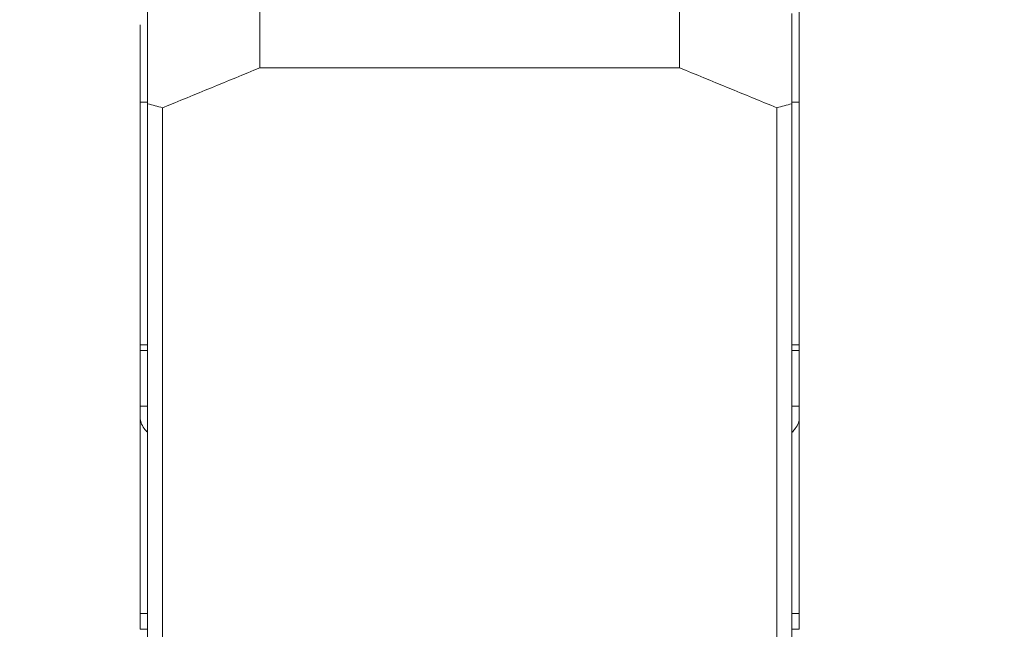
# Model space of a CAD drawing. Units: millimetres. Extents: x -24 to 25, y -137 to 146.
# Drawn here: x -1 to 6, y 86 to 90 of the extents above; entities that cross this region are included whole.
import ezdxf

# ---------------------------------------------------------------- set-up
doc = ezdxf.new("R2010")
doc.units = ezdxf.units.MM
doc.layers.get('0').update_dxf_attribs({"linetype": 'CONTINUOUS'})
doc.layers.add('1', color=4, linetype='CONTINUOUS')
doc.layers.add('SK2', color=7, linetype='CONTINUOUS')
doc.styles.add('iso_b_vert', font='simplex.shx')
doc.dimstyles.get("Standard").update_dxf_attribs({"dimtxt": 0.18, "dimasz": 0.18, "dimexe": 0.18, "dimexo": 0.0625, "dimgap": 0.09, "dimtad": 1, "dimzin": 0, "dimdsep": 52, "dimtxsty": 'Standard', "dimcen": 0.09, "dimadec": 0, "dimazin": 0, "dimtfac": 1, "dimtdec": 4, "dimtofl": 0, "dimtmove": 0, "dimatfit": 3, "dimfxl": 1, "dimtolj": 1, "dimtzin": 0, "dimarcsym": 0})

# ---------------------------------------------------------------- blocks, each defined once
blk = doc.blocks.new('DimnDraft3D1')
at = {"layer": 'SK2', "lineweight": 13}
for p, q in [((0, 21.5875), (0, 134.035028)), ((4.65, 126.5875), (4.65, 134.035028)), ((0, 130.860028), (-3.175002, 131.278025)), ((-3.174998, 130.442031), (-3.175002, 131.278025)), ((4.65, 130.860028), (7.824998, 131.278025)), ((7.824998, 131.278025), (7.825002, 130.442031)), ((-24.245395, 130.860028), (15.9, 130.860028)), ((0, 130.860028), (-3.174998, 130.442031)), ((4.65, 130.860028), (7.825002, 130.442031))]:
    blk.add_line(p, q, dxfattribs=at)
at = {"layer": 'SK2', "lineweight": 18, "insert": (-22.782895, 131.985028), "char_height": 4.5, "attachment_point": 7, "line_spacing_factor": 1.084337, "style": 'iso_b_vert'}
blk.add_mtext('\\W0.9109;4.65', dxfattribs=at)
blk = doc.blocks.new('_CLOSED')
at = {"lineweight": -2}
for p, q in [((-1, 0.166667), (0, 0)), ((-1, 0.166667), (-1, -0.166667)), ((0, 0), (-1, -0.166667)), ((0, 0), (-1, 0))]:
    blk.add_line(p, q, dxfattribs=at)

msp = doc.modelspace()

# ---------------------------------------------------------------- linework, layer by layer
at = {"layer": '1', "lineweight": 18}
for p, q in [((0.75, 89.7071), (0.75, 90.248)), ((3.55, 89.7071), (3.55, 90.248)), ((0, 90.0706), (0, 89.4673)), ((4.3, 89.4673), (4.3, 90.0706)), ((0.75, 89.7071), (3.55, 89.7071)), ((-0.05, 87.8582), (-0.05, 89.4782)), ((0, 89.4673), (0, 77.2304)), ((4.3, 77.2304), (4.3, 89.4673)), ((4.35, 89.4782), (4.35, 87.8582)), ((0.1, 77.3305), (0.1, 89.441)), ((4.2, 89.441), (4.2, 77.3305)), ((0, 87.8582), (-0.05, 87.8582)), ((-0.05, 87.8582), (-0.05, 87.8203)), ((-0.05, 87.8203), (0, 87.8203)), ((4.35, 87.8582), (4.3, 87.8582)), ((4.3, 87.8203), (4.35, 87.8203)), ((4.35, 87.8203), (4.35, 87.8582)), ((0.0001, 87.4502), (-0.05, 87.4502)), ((-0.05, 87.3711), (-0.05, 87.4502)), ((4.35, 87.4502), (4.2999, 87.4502)), ((4.35, 87.4502), (4.35, 87.3711)), ((-0.05, 86.0665), (-0.05, 87.3711)), ((4.35, 87.3711), (4.35, 86.0665)), ((0, 86.0665), (-0.05, 86.0665)), ((-0.05, 86.0665), (-0.05, 85.9601)), ((4.35, 86.0665), (4.3, 86.0665)), ((4.35, 85.9601), (4.35, 86.0665)), ((-0.05, 85.9601), (0, 85.9601)), ((4.3, 85.9601), (4.35, 85.9601))]:
    msp.add_line(p, q, dxfattribs=at)
at = {"layer": '1', "lineweight": 18, "extrusion": (0, 0, -1)}
for centre, major_axis, start_param, end_param in [((-34.1082, 90.9285), (65.7628, 19.5345), 1.067847, 1.079437), ((38.4081, 90.9285), (65.7626, -19.5345), 2.062155, 2.073745)]:
    msp.add_ellipse(centre, major_axis=major_axis, ratio=0.184614, start_param=start_param, end_param=end_param, dxfattribs=at)
at = {"layer": '1', "lineweight": 18}
for points, degree, knots in [([(4.35, 90.1702), (4.35, 90.2084), (4.35, 90.2531), (4.35, 90.2591), (4.35, 90.2656), (4.35, 90.2682), (4.35, 90.2721), (4.35, 90.264), (4.35, 90.2523), (4.35, 90.1756), (4.35, 89.4782)], 2, [0, 0, 0, 0.141942, 0.284952, 0.284952, 0.356457, 0.356457, 0.392209, 0.427961, 0.427961, 1, 1, 1]), ([(-0.05, 89.9941), (-0.05, 89.9751), (-0.05, 89.881), (-0.05, 89.7094), (-0.05, 89.5554), (-0.05, 89.4782)], 3, [0, 0, 0, 0, 0.112807, 0.556404, 1, 1, 1, 1]), ([(-0.05, 87.4502), (-0.05, 87.4505), (-0.05, 87.4624), (-0.05, 87.5209), (-0.05, 87.6257), (-0.05, 87.7372), (-0.05, 87.8021), (-0.05, 87.8203)], 3, [0, 0, 0, 0, 0.002075, 0.096503, 0.474217, 0.851931, 1, 1, 1, 1]), ([(4.35, 87.8203), (4.35, 87.8021), (4.35, 87.7372), (4.35, 87.6257), (4.35, 87.5209), (4.35, 87.4624), (4.35, 87.4505), (4.35, 87.4502)], 3, [0, 0, 0, 0, 0.148069, 0.525783, 0.903497, 0.997925, 1, 1, 1, 1]), ([(-0.05, 87.3711), (-0.05, 87.3606), (-0.0479, 87.3494), (-0.0392, 87.3256), (-0.0326, 87.313), (-0.0183, 87.2927), (-0.0124, 87.2854), (-0.0058, 87.2781)], 3, [0, 0, 0, 0, 0.389953, 0.389953, 0.779907, 0.779907, 1, 1, 1, 1]), ([(4.304, 87.2761), (4.3114, 87.2841), (4.3178, 87.292), (4.3324, 87.3128), (4.3392, 87.3255), (4.3479, 87.3493), (4.35, 87.3606), (4.35, 87.3711)], 3, [0, 0, 0, 0, 0.234165, 0.234165, 0.617083, 0.617083, 1, 1, 1, 1])]:
    msp.add_open_spline(points, degree=degree, knots=knots, dxfattribs=at)
for points, degree in [([(0, 89.4782), (-0.05, 89.4782)], 1), ([(0.1, 89.441), (0.0667, 89.4498), (0.0333, 89.4586), (0, 89.4673)], 3), ([(4.3, 89.4673), (4.2667, 89.4586), (4.2333, 89.4498), (4.2, 89.441)], 3), ([(4.3, 89.4782), (4.3167, 89.4782), (4.3333, 89.4782), (4.35, 89.4782)], 3)]:
    msp.add_open_spline(points, degree=degree, dxfattribs=at)

# ---------------------------------------------------------------- dimensions: what is measured, and where the dimension line sits
at = {"layer": 'SK2', "lineweight": 13}
dim = msp.add_linear_dim(base=(0, 130.86), p1=(4.65, 126.5875), p2=(0, 21.5875), dimstyle='Standard', override={"dimtxt": 4.5, "dimasz": 3.175, "dimexe": 3.175, "dimexo": 1.5875, "dimgap": 2.25, "dimtad": 1, "dimtih": 0, "dimdec": 2, "dimzin": 8, "dimpost": '<>', "dimtxsty": 'iso_b_vert', "dimblk1": 'CLOSED', "dimblk2": 'CLOSED', "dimsah": 1, "dimclrd": 9, "dimclre": 150, "dimclrt": 43, "dimtm": -0.005, "dimtdec": 2, "dimtofl": 1, "dimtmove": 0}, dxfattribs=at)
dim.commit()
dim.dimension.update_dxf_attribs({"geometry": 'DimnDraft3D1', "text_midpoint": (-17.6789, 130.86)})

doc.saveas('drawing.dxf')
